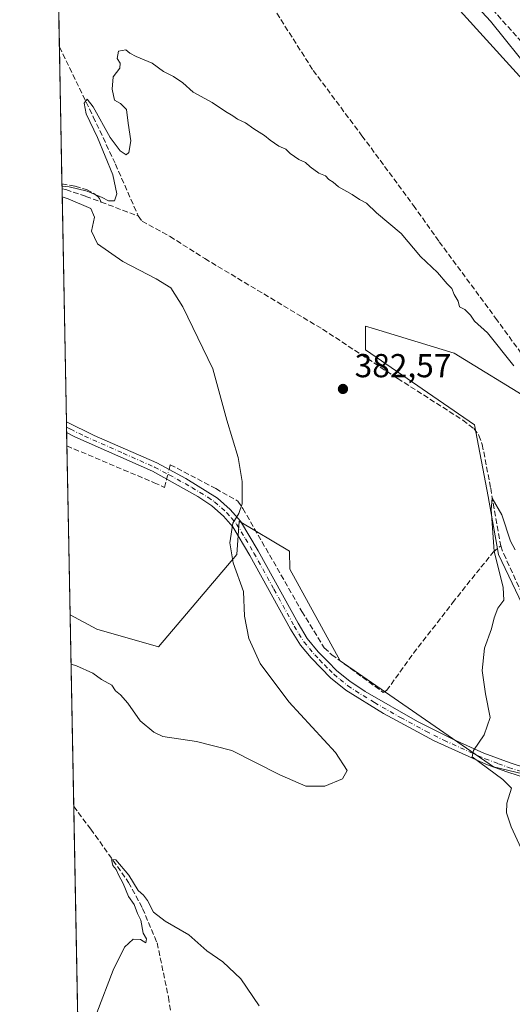
# Model space of a CAD drawing. Units: metres. Extents: x 632071 to 635547, y 4690354 to 4692733.
# Drawn here: x 632071 to 632220, y 4691745 to 4692042 of the extents above; entities that cross this region are included whole.
import ezdxf

# ---------------------------------------------------------------- set-up
doc = ezdxf.new("R2010")
doc.units = ezdxf.units.M
doc.header["$MEASUREMENT"] = 0
doc.linetypes.add('DGN Style 3', pattern=[2.307223458686699, 1.648016756204785, -0.6592067024819142])
doc.linetypes.add('DGN Style 4', pattern=[2.6384748266838614, 1.318413404963828, -0.6592067024819142, 0.001648016756204785, -0.6592067024819142])
for name, color, linetype, lineweight in [('Camino Cxs', 7, 'Continuous', 0), ('Camino eje', 30, 'DGN Style 4', 13), ('Comarca CxS', 21, 'Continuous', 0), ('Comunidad Autónoma CxS', 142, 'Continuous', 0), ('Corriente artificial lineal', 4, 'DGN Style 3', 13), ('Corriente artificial lineal oculto', 135, 'DGN Style 4', 13), ('Cultivos herbáceos CxS', 92, 'Continuous', 0), ('Curva de nivel normal', 30, 'Continuous', 0), ('Matorral CxS', 135, 'Continuous', 0), ('Municipio CxS', 4, 'Continuous', 0), ('Provincia CxS', 1, 'Continuous', 0), ('Punto de cota en terreno', 7, 'Continuous', 0), ('Rótulo de punto de cota en terreno', 7, 'Continuous', 0), ('Suelo desnudo CxS', 253, 'Continuous', 0)]:
    doc.layers.add(name, color=color, linetype=linetype, lineweight=lineweight)
doc.styles.add('Style-Arial', font='txt')

# ---------------------------------------------------------------- blocks, each defined once
blk = doc.blocks.new('*U11')
at = {"layer": 'Cultivos herbáceos CxS', "color": 92, "linetype": 'Continuous', "lineweight": 0}
for points in [[(632417.8466999996, 4691737.547300001, 374.8690999999963), (632395.0427000001, 4691747.8827, 375.141300000003), (632363.0916999998, 4691758.0559, 375.8742999999959), (632334.6486999998, 4691769.271299999, 376.3509999999951), (632293.9989, 4691794.024700001, 376.8601999999955), (632274.3107000003, 4691799.734099999, 377.6131000000024), (632251.4467000002, 4691807.981100001, 378.3249000000069), (632213.9776999997, 4691816.8585, 379.9207000000025), (632167.7518999996, 4691848.8871, 382.5130000000063), (632152.5390999997, 4691876.531300001, 383.4679000000033), (632152.4978, 4691881.8783, 383.536500000002), (632137.2785, 4691890.914899999, 385.1560000000027), (632136.5630000001, 4691880.8915, 385.1416999999929), (632112.9967, 4691853.021500001, 387.9707000000053), (632094.4447, 4691858.365900001, 387.5895000000019), (632086.3344000002, 4691862.720600001, 387.9103999999934), (632079.7632999998, 4692210.8016, 389.7844000000041)], [(632196.9633, 4692052.5647, 387.213699999993), (632226.7648999998, 4692019.6801, 386.2324999999983)], [(632225.7361000003, 4691927.1919, 384.4587999999931), (632202.1009000001, 4691941.579100001, 383.3065999999963), (632178.0867, 4691948.9683, 383.4156999999978), (632175.3821, 4691949.8005, 383.4320000000007), (632175.3820000002, 4691942.6073, 382.9087), (632208.2666999997, 4691919.999100001, 380.9334999999992), (632212.3765000004, 4691898.4179, 381.2427000000025), (632215.4595999997, 4691880.947699999, 380.3812999999937), (632226.7632999998, 4691857.3125, 379.2728999999963)]]:
    blk.add_polyline3d(points, dxfattribs=at)
blk = doc.blocks.new('5PATER')
at = {"layer": 'Suelo desnudo CxS', "linetype": 'Continuous', "lineweight": 0}
h = blk.add_hatch(color=51, dxfattribs=at)
edge = h.paths.add_edge_path()
edge.add_ellipse((0, 0), major_axis=(-0.1095731443231308, -0.1110710700762829), ratio=0.9994222409660322, start_angle=0, end_angle=360)

msp = doc.modelspace()

# ---------------------------------------------------------------- linework, layer by layer
at = {"layer": 'Camino Cxs', "color": 7, "linetype": 'Continuous', "lineweight": 0, "extrusion": (-0.0006656055018724457, 0.0352738762925892, 0.9993774615332344), "elevation": 165469.4371025718, "flags": 128}
msp.add_lwpolyline([(-720491.8560756535, -4676230.818487044), (-720491.8560756535, -4676234.112123311)], dxfattribs=at)
at = {"layer": 'Camino Cxs', "color": 7, "linetype": 'Continuous', "lineweight": 0}
for points in [[(632228.8800999997, 4691811.870100001, 379.2207000000053), (632218.0500999996, 4691815.350099999, 379.7973000000056), (632211.9200999998, 4691817.610099999, 380.054099999994), (632196.1300999997, 4691824.720100001, 380.7752000000037), (632180.8701, 4691832.960100001, 381.4009999999981), (632169.4401000004, 4691840.030099999, 382.2468999999983), (632164.8800999997, 4691843.7501, 382.5608999999968), (632162.0000999998, 4691846.610099999, 382.7324999999983), (632159.0201000003, 4691849.710100001, 382.9812999999995), (632155.8201000001, 4691853.540100001, 383.0822000000044), (632152.8000999996, 4691858.440099999, 383.232999999993), (632140.5301000001, 4691880.640100001, 384.4989999999962), (632135.4001000002, 4691889.270099999, 385.2418000000035), (632132.5601000005, 4691892.5101, 385.5837000000029), (632129.0401, 4691895.630100001, 386.2885999999999), (632124.9001000002, 4691898.420100001, 386.7038999999932), (632111.1801000005, 4691906.0001, 387.5244999999995), (632087.8201000001, 4691916.370100001, 388.1996000000072), (632085.3000999996, 4691917.6601, 388.2749999999942), (632085.2971999999, 4691917.661599999, 388.2750999999989), (632085.2351000002, 4691920.952600001, 388.1589999999997), (632085.2401000002, 4691920.950099999, 388.1588000000047), (632093.5800999999, 4691916.840100001, 387.9352000000072), (632112.4501, 4691908.550100001, 387.2725000000065), (632121.2500999998, 4691903.870100001, 386.8905999999988), (632130.7901, 4691897.890100001, 385.894100000005), (632134.5900999998, 4691894.520099999, 385.4198999999935), (632137.7100999998, 4691890.950099999, 384.9573999999994), (632143.0000999998, 4691882.0601, 384.3193000000028), (632155.0800999999, 4691860.190099999, 383.1698000000033), (632157.8501000004, 4691855.610099999, 382.9673999999941), (632161.1300999997, 4691851.610099999, 382.9128000000055), (632164.0301000001, 4691848.610099999, 382.5994999999967), (632166.7901, 4691845.860099999, 382.3607999999949), (632170.6401000004, 4691842.670100001, 382.0117000000027), (632175.2701000003, 4691839.610099999, 381.7994999999937), (632191.0301000001, 4691830.5701, 380.7850000000035), (632201.8901000004, 4691825.0801, 380.383600000001), (632211.0301000001, 4691821.040100001, 380.0252000000037), (632218.9801000003, 4691818.050100001, 379.6252999999998), (632229.7200999996, 4691814.590100001, 379.1894000000029)], [(632085.2352, 4691920.952600001, 388.1588999999949), (632085.2401000002, 4691920.950099999, 388.1588000000047), (632093.5800999999, 4691916.840100001, 387.9352000000072), (632112.4501, 4691908.550100001, 387.2725000000065), (632121.2500999998, 4691903.870100001, 386.8905999999988), (632130.7901, 4691897.890100001, 385.894100000005), (632134.5900999998, 4691894.520099999, 385.4198999999935), (632137.7100999998, 4691890.950099999, 384.9573999999994), (632143.0000999998, 4691882.0601, 384.3193000000028), (632155.0800999999, 4691860.190099999, 383.1698000000033), (632157.8501000004, 4691855.610099999, 382.9673999999941), (632161.1300999997, 4691851.610099999, 382.9128000000055), (632164.0301000001, 4691848.610099999, 382.5994999999967), (632166.7901, 4691845.860099999, 382.3607999999949), (632170.6401000004, 4691842.670100001, 382.0117000000027), (632175.2701000003, 4691839.610099999, 381.7994999999937), (632191.0301000001, 4691830.5701, 380.7850000000035), (632201.8901000004, 4691825.0801, 380.383600000001), (632211.0301000001, 4691821.040100001, 380.0252000000037), (632218.9801000003, 4691818.050100001, 379.6252999999998), (632229.7200999996, 4691814.590100001, 379.1894000000029)], [(632228.8800999997, 4691811.870100001, 379.2207000000053), (632218.0500999996, 4691815.350099999, 379.7973000000056), (632211.9200999998, 4691817.610099999, 380.054099999994), (632196.1300999997, 4691824.720100001, 380.7752000000037), (632180.8701, 4691832.960100001, 381.4009999999981), (632169.4401000004, 4691840.030099999, 382.2468999999983), (632164.8800999997, 4691843.7501, 382.5608999999968), (632162.0000999998, 4691846.610099999, 382.7324999999983), (632159.0201000003, 4691849.710100001, 382.9812999999995), (632155.8201000001, 4691853.540100001, 383.0822000000044), (632152.8000999996, 4691858.440099999, 383.232999999993), (632140.5301000001, 4691880.640100001, 384.4989999999962), (632135.4001000002, 4691889.270099999, 385.2418000000035), (632132.5601000005, 4691892.5101, 385.5837000000029), (632129.0401, 4691895.630100001, 386.2885999999999), (632124.9001000002, 4691898.420100001, 386.7038999999932), (632111.1801000005, 4691906.0001, 387.5244999999995), (632087.8201000001, 4691916.370100001, 388.1996000000072), (632085.3000999996, 4691917.6601, 388.2749999999942), (632085.2972999997, 4691917.661599999, 388.2750999999989)]]:
    msp.add_polyline3d(points, dxfattribs=at)
at = {"layer": 'Camino eje', "color": 30, "linetype": 'DGN Style 4', "lineweight": 13}
msp.add_polyline3d([(632085.2662000004, 4691919.3071, 388.2173999999941), (632085.2701000003, 4691919.3051, 388.2171999999992), (632086.5301000001, 4691918.6601, 388.1693999999989), (632090.7001, 4691916.6051, 388.071100000001), (632102.3800999997, 4691911.420100001, 387.6972999999998), (632111.8151000004, 4691907.2751, 387.364499999996), (632116.2150999998, 4691904.9351, 387.2419999999984), (632123.0751, 4691901.145099999, 386.8582000000025), (632127.8450999996, 4691898.155099999, 386.2455999999947), (632129.9151, 4691896.7601, 386.0475000000006), (632133.5751, 4691893.515100001, 385.4980999999971), (632134.9951, 4691891.895099999, 385.3187999999937), (632136.5551000005, 4691890.110099999, 385.0720000000001), (632139.2001, 4691885.665100001, 384.6869000000006), (632141.7651000004, 4691881.350099999, 384.3871999999974), (632147.8051000005, 4691870.415100001, 383.7639999999956), (632153.9401000004, 4691859.315099999, 383.2014000000054), (632155.3251, 4691857.0251, 383.1192000000011), (632156.8350999998, 4691854.575099999, 382.9956999999995), (632158.4751000004, 4691852.575099999, 382.891300000003), (632160.0751, 4691850.6601, 382.9174000000057), (632161.5651000004, 4691849.110099999, 382.7942999999942), (632163.0151000004, 4691847.610099999, 382.5840000000026), (632164.3951000003, 4691846.235099999, 382.5507999999973), (632165.8350999998, 4691844.8051, 382.4375), (632167.7600999996, 4691843.210100001, 382.1757000000071), (632170.0401, 4691841.350099999, 382.1022999999986), (632172.3551000003, 4691839.8201, 381.9005000000034), (632178.0701000001, 4691836.2851, 381.6172999999981), (632185.9501, 4691831.765100001, 381.0170999999973), (632193.5800999999, 4691827.645099999, 380.6399999999995), (632199.0100999996, 4691824.9001, 380.5645999999979), (632206.9051000001, 4691821.345100001, 380.2073999999994), (632211.4751000004, 4691819.325099999, 380.0463000000018), (632215.4501, 4691817.8301, 379.8162000000011), (632218.5151000004, 4691816.700099999, 379.6852000000072), (632223.9301000005, 4691814.960100001, 379.4649999999965)], dxfattribs=at)
at = {"layer": 'Comarca CxS', "color": 21, "linetype": 'Continuous', "lineweight": 0, "flags": 128}
msp.add_lwpolyline([(635546.6100010106, 4690419.359983094), (633222.7329999525, 4690374.965257253), (632114.8200009863, 4690353.799983092), (632071.1500009854, 4692667.059983067), (635254.9920842061, 4692727.903331712)], dxfattribs=at)
at = {"layer": 'Comunidad Autónoma CxS', "color": 142, "linetype": 'Continuous', "lineweight": 0, "flags": 128}
msp.add_lwpolyline([(635546.6100010106, 4690419.359983094), (633222.7329999525, 4690374.965257253), (632114.8200009863, 4690353.799983092), (632071.1500009854, 4692667.059983067), (635254.9920842061, 4692727.903331712)], dxfattribs=at)
at = {"layer": 'Corriente artificial lineal', "color": 4, "linetype": 'DGN Style 3', "lineweight": 13, "extrusion": (0.07641126017936166, -0.0286479094464901, 0.9966647463425943), "elevation": -85732.47368076656, "flags": 128}
msp.add_lwpolyline([(4615264.57290294, 1051794.537351709), (4615264.57290294, 1051782.540544429)], dxfattribs=at)
at = {"layer": 'Corriente artificial lineal', "color": 4, "linetype": 'DGN Style 3', "lineweight": 13}
for points in [[(632081.3934000004, 4692124.454700001, 389.9747000000062), (632081.4001000002, 4692124.450099999, 389.9747000000062), (632110.2801000001, 4692104.5101, 389.8735000000015), (632159.6501000002, 4692026.850099999, 388.6543999999994), (632174.3101000005, 4692007.200099999, 388.0204999999987), (632189.8601000002, 4691986.170100001, 387.3767999999982), (632197.6501000002, 4691975.200099999, 386.6763999999966), (632214.6201, 4691952.220100001, 386.2348000000056), (632230.9200999998, 4691929.7301, 386.0549000000028), (632233.3101000005, 4691927.2501, 386.2305999999954), (632281.2200999996, 4691890.450099999, 384.8806000000041), (632282.7100999998, 4691888.6601, 384.8680000000023), (632283.4401000004, 4691886.950099999, 384.8165000000009), (632284.4901000002, 4691882.5001, 384.6184999999969), (632289.1401000004, 4691866.6501, 383.6892999999982), (632292.5500999996, 4691853.950099999, 382.4340999999986), (632300.1700999998, 4691827.670100001, 378.6659000000073), (632300.7801000001, 4691824.9901, 378.7562000000034), (632300.9101, 4691822.6601, 378.8242000000027), (632300.8101000005, 4691818.4801, 378.3361000000005), (632299.7706000004, 4691805.227800001, 377.4282999999996)], [(632387.3701, 4691880.520099999, 380.600900000005), (632353.2500999998, 4691910.030099999, 381.1306000000041), (632341.4001000002, 4691920.690099999, 380.9651000000013), (632329.3901000004, 4691930.5001, 381.2443000000058), (632282.6300999997, 4691970.7501, 382.4410999999964), (632270.8901000004, 4691981.550100001, 382.5883999999933), (632251.9101, 4692000.390100001, 382.9581000000035), (632241.8800999997, 4692010.5801, 383.8787000000011), (632230.4901000002, 4692024.780099999, 384.4164000000019), (632222.4600999998, 4692035.4901, 384.2128999999986), (632201.3601000002, 4692059.050100001, 384.602899999998), (632174.8901000004, 4692083.100099999, 385.4328999999998), (632156.1401000004, 4692099.300100001, 386.1956000000064), (632140.5401, 4692109.3201, 386.9184999999998), (632122.3300999999, 4692120.5801, 388.011599999998), (632118.3400999998, 4692110.0812, 389.0699000000022), (632113.5745999999, 4692099.3278, 389.8410000000004)], [(632083.1020000001, 4692033.9462, 385.8521999999939), (632093.3400999998, 4692012.9001, 385.3858000000037), (632100.0201000003, 4691998.610099999, 385.2896999999939), (632106.8901000004, 4691982.9901, 384.2275999999983)], [(632083.8810000002, 4691992.6812, 385.7644), (632087.8903999999, 4691991.9737, 385.8081999999995), (632091.3020000001, 4691990.967, 385.6475999999966), (632093.4831999998, 4691989.792500001, 385.4765000000043), (632094.7136000004, 4691988.897600001, 385.3715999999986), (632095.2170000002, 4691988.282400001, 385.3053000000073), (632095.6942999996, 4691987.1876, 385.206600000005)], [(632083.9096999997, 4691991.160399999, 385.6533999999957), (632085.0900999998, 4691990.9301, 385.6552999999985), (632091.1001000004, 4691988.9101, 385.3945999999996), (632095.6942999996, 4691987.1876, 385.206600000005)], [(632106.8901000004, 4691982.9901, 384.2275999999983), (632108.0701000001, 4691981.420100001, 384.1771000000008), (632116.4700999996, 4691976.790100001, 383.9239999999991), (632126.9501, 4691970.140100001, 383.8886999999959), (632162.4801000003, 4691948.840100001, 383.3527000000031), (632185.1001000004, 4691934.0001, 382.1187000000064), (632204.7001, 4691921.450099999, 381.1042000000016), (632208.0201000003, 4691918.920100001, 380.8996000000043), (632209.6101000002, 4691916.8301, 380.8212000000058), (632210.5900999998, 4691914.110099999, 380.8530000000028), (632213.1300999997, 4691900.890100001, 381.0625), (632216.1601, 4691883.5001, 380.2981)], [(632085.3728999998, 4691913.653100001, 388.3190999999933), (632085.3800999997, 4691913.6501, 388.3187999999937), (632111.6901000004, 4691902.5601, 387.6377000000066), (632114.7756000003, 4691901.1395, 387.5510000000068), (632115.4319000002, 4691903.6511, 387.2997999999934)], [(632116.1920999996, 4691906.5601, 387.0960999999952), (632116.5597000001, 4691907.967, 387.0124000000069), (632130.3000999996, 4691900.770099999, 386.0568999999959), (632136.9001000002, 4691897.030099999, 385.3527000000031), (632138.4401000004, 4691894.800100001, 385.1376000000019), (632156.2200999996, 4691863.7601, 383.1238000000012), (632162.9700999996, 4691852.7301, 382.8607000000048), (632165.2200999996, 4691850.700099999, 382.6861999999965), (632180.7701000003, 4691839.3201, 381.7035000000033), (632181.7301000003, 4691839.870100001, 381.6855000000069), (632189.8901000004, 4691851.1501, 381.4982000000018), (632201.6501000002, 4691866.3301, 381.3699999999953), (632210.2001, 4691877.0601, 381.1465000000026), (632213.9101, 4691881.630100001, 380.6217999999935), (632216.1601, 4691883.5001, 380.2981)], [(632216.1601, 4691883.5001, 380.2981), (632217.0800999999, 4691881.0701, 380.1285999999964), (632232.1401000004, 4691848.300100001, 378.8787000000011), (632234.0900999998, 4691844.3101, 379.047900000005), (632235.5800999999, 4691841.770099999, 379.0446999999986), (632236.9700999996, 4691839.9801, 378.8945999999996), (632239.0800999999, 4691838.120100001, 378.6805000000023), (632245.5800999999, 4691832.870100001, 378.0317000000068), (632250.9901000002, 4691829.040100001, 378.1603000000032), (632254.6700999998, 4691827.100099999, 378.004700000005), (632259.1501000002, 4691825.140100001, 377.8843000000052), (632262.1101000002, 4691823.190099999, 377.7501000000047), (632264.9901000002, 4691820.540100001, 377.6848000000027), (632268.6501000002, 4691816.050100001, 377.4933000000019), (632271.7200999996, 4691811.630100001, 377.3269), (632274.6911000004, 4691807.719500001, 377.3280999999988)], [(632087.4253000002, 4691804.9365, 381.6328000000067), (632087.4301000005, 4691804.9301, 381.6322999999975), (632092.5900999998, 4691798.120100001, 381.206600000005), (632103.9901000002, 4691782.050100001, 380.6189000000013), (632108.1901000004, 4691774.190099999, 380.2209000000003), (632112.5701000001, 4691763.790100001, 379.7296999999962), (632116.0000999998, 4691747.440099999, 379.3328000000038), (632119.5500999996, 4691723.3201, 378.5148000000045), (632125.1401000004, 4691697.640100001, 377.6407000000036), (632126.9200999998, 4691687.5001, 377.6606999999931), (632127.1300999997, 4691681.5001, 377.7440000000061), (632126.4901000002, 4691678.670100001, 377.6358999999939), (632120.3601000002, 4691660.8301, 377.2081000000035), (632119.4801000003, 4691657.610099999, 377.2014000000054), (632119.2200999996, 4691654.640100001, 377.1223000000027), (632119.5500999996, 4691651.1801, 377.0222000000067), (632120.2001, 4691647.8301, 376.8855999999942), (632124.2100999998, 4691636.210100001, 376.3027000000002)]]:
    msp.add_polyline3d(points, dxfattribs=at)
at = {"layer": 'Corriente artificial lineal oculto', "color": 135, "linetype": 'DGN Style 4', "lineweight": 13, "extrusion": (0.0170902008524399, 0.06539778257980607, 0.9977129121488143), "elevation": 318029.4885644665, "flags": 128}
msp.add_lwpolyline([(574705.5181727718, -4688507.305341218), (574705.5181727719, -4688510.318923592)], dxfattribs=at)
at = {"layer": 'Cultivos herbáceos CxS', "color": 92, "linetype": 'Continuous', "lineweight": 0, "extrusion": (0.0008586530443467151, -0.0454848408306338, 0.9989646600203439), "elevation": -212488.22442332, "flags": 128}
msp.add_lwpolyline([(720529.9333172078, 4674440.834854786), (720529.9333172077, 4674531.453301542)], dxfattribs=at)
at = {"layer": 'Cultivos herbáceos CxS', "color": 92, "linetype": 'Continuous', "lineweight": 0, "extrusion": (4.015249590180983e-05, -0.002126948322485206, 0.9999977372367452), "elevation": -9568.482689847273, "flags": 128}
msp.add_lwpolyline([(632083.8649010294, 4691982.942596118), (632083.0858975046, 4692024.207689459)], dxfattribs=at)
at = {"layer": 'Cultivos herbáceos CxS', "color": 92, "linetype": 'Continuous', "lineweight": 0, "extrusion": (0.001373259802388794, -0.07276841561993341, 0.9973479191564396), "elevation": -340176.1168042448, "flags": 128}
msp.add_lwpolyline([(720501.2194028603, 4666847.915796109), (720501.2194028602, 4666849.440911622)], dxfattribs=at)
at = {"layer": 'Cultivos herbáceos CxS', "color": 92, "linetype": 'Continuous', "lineweight": 0, "extrusion": (-0.0006619807083242584, 0.03506315289539504, 0.9993848793585863), "elevation": 164482.992263383, "flags": 128}
msp.add_lwpolyline([(-720538.7443408194, -4676261.688964098), (-720538.7443408194, -4676331.95249603)], dxfattribs=at)
at = {"layer": 'Cultivos herbáceos CxS', "color": 92, "linetype": 'Continuous', "lineweight": 0, "extrusion": (-0.0004210668767766463, 0.02235050189826709, 0.9997501076606999), "elevation": 104988.6585142153, "flags": 128}
msp.add_lwpolyline([(-720349.7244338442, -4678003.032781582), (-720349.7244338442, -4678004.67898494)], dxfattribs=at)
at = {"layer": 'Cultivos herbáceos CxS', "color": 92, "linetype": 'Continuous', "lineweight": 0, "extrusion": (-0.0004189822248192146, 0.02216833584942971, 0.9997541644522229), "elevation": 104135.2693650253, "flags": 128}
msp.add_lwpolyline([(-720633.9865898143, -4677976.680137307), (-720633.9865898143, -4677978.326335872)], dxfattribs=at)
at = {"layer": 'Cultivos herbáceos CxS', "color": 92, "linetype": 'Continuous', "lineweight": 0, "extrusion": (-0.0006039230957365837, 0.03197920384925174, 0.999488352007197), "elevation": 150050.0526177127, "flags": 128}
msp.add_lwpolyline([(-720563.07183847, -4676736.002682231), (-720563.0718384701, -4676740.013949316)], dxfattribs=at)
at = {"layer": 'Cultivos herbáceos CxS', "color": 92, "linetype": 'Continuous', "lineweight": 0, "extrusion": (0.000151424175412013, -0.008021229133638055, 0.9999678179591106), "elevation": -37150.89487727966, "flags": 128}
msp.add_lwpolyline([(632086.2684119891, 4691715.659954317), (632085.3068501108, 4691766.594092898)], dxfattribs=at)
at = {"layer": 'Cultivos herbáceos CxS', "color": 92, "linetype": 'Continuous', "lineweight": 0, "extrusion": (0.002038069005547809, -0.1079649679129874, 0.994152610004257), "elevation": -504882.9303781422, "flags": 128}
msp.add_lwpolyline([(720526.8816387334, 4651720.37631409), (720526.8816387333, 4651778.510743441)], dxfattribs=at)
at = {"layer": 'Cultivos herbáceos CxS', "color": 92, "linetype": 'Continuous', "lineweight": 0, "extrusion": (0.0005019873077131089, -0.0265911237611602, 0.9996462675095934), "elevation": -124061.5680581401, "flags": 128}
msp.add_lwpolyline([(720530.9521225123, 4677248.747609513), (720530.9521225123, 4677393.728812164)], dxfattribs=at)
at = {"layer": 'Cultivos herbáceos CxS', "color": 92, "linetype": 'Continuous', "lineweight": 0}
for points in [[(632196.9633, 4692052.5647, 387.213699999993), (632226.7648999998, 4692019.6801, 386.2324999999983)], [(632225.7361000003, 4691927.1919, 384.4587999999931), (632202.1009000001, 4691941.579100001, 383.3065999999963), (632178.0867, 4691948.9683, 383.4156999999978), (632175.3821, 4691949.8005, 383.4320000000007), (632175.3820000002, 4691942.6073, 382.9087), (632208.2666999997, 4691919.999100001, 380.9334999999992), (632212.3765000004, 4691898.4179, 381.2427000000025), (632215.4595999997, 4691880.947699999, 380.3812999999937), (632226.7632999998, 4691857.3125, 379.2728999999963)], [(632090.1607999997, 4691660.032299999, 377.7768999999971), (632086.3344000002, 4691862.720600001, 387.9103999999934), (632094.4447, 4691858.365900001, 387.5895000000019), (632112.9967, 4691853.021500001, 387.9707000000053), (632136.5630000001, 4691880.8915, 385.1416999999929), (632137.2785, 4691890.914899999, 385.1560000000027), (632152.4978, 4691881.8783, 383.536500000002), (632152.5390999997, 4691876.531300001, 383.4679000000033), (632167.7518999996, 4691848.8871, 382.5130000000063), (632213.9776999997, 4691816.8585, 379.9207000000025), (632251.4467000002, 4691807.981100001, 378.3249000000069), (632274.3107000003, 4691799.734099999, 377.6131000000024), (632293.9989, 4691794.024700001, 376.8601999999955), (632334.6486999998, 4691769.271299999, 376.3509999999951), (632363.0916999998, 4691758.0559, 375.8742999999959), (632395.0427000001, 4691747.8827, 375.141300000003), (632417.8466999996, 4691737.547300001, 374.8690999999963)], [(632086.3344000002, 4691862.720600001, 387.9103999999934), (632094.4447, 4691858.365900001, 387.5895000000019), (632112.9967, 4691853.021500001, 387.9707000000053), (632136.5630000001, 4691880.8915, 385.1416999999929), (632137.2785, 4691890.914899999, 385.1560000000027), (632152.4978, 4691881.8783, 383.536500000002), (632152.5390999997, 4691876.531300001, 383.4679000000033), (632167.7518999996, 4691848.8871, 382.5130000000063), (632213.9776999997, 4691816.8585, 379.9207000000025), (632251.4467000002, 4691807.981100001, 378.3249000000069), (632274.3107000003, 4691799.734099999, 377.6131000000024), (632293.9989, 4691794.024700001, 376.8601999999955), (632334.6486999998, 4691769.271299999, 376.3509999999951), (632363.0916999998, 4691758.0559, 375.8742999999959), (632395.0427000001, 4691747.8827, 375.141300000003), (632417.8466999996, 4691737.547300001, 374.8690999999963), (632458.2197000004, 4691712.276900001, 374.1612000000023), (632483.6355, 4691685.3917, 373.4861999999994), (632517.5703999996, 4691662.642100001, 372.8010999999969), (632534.1193000004, 4691650.9801, 372.3187000000034)], [(632086.3344000002, 4691862.720600001, 387.9103999999934), (632094.4447, 4691858.365900001, 387.5895000000019), (632112.9967, 4691853.021500001, 387.9707000000053), (632136.5630000001, 4691880.8915, 385.1416999999929), (632137.2785, 4691890.914899999, 385.1560000000027), (632152.4978, 4691881.8783, 383.536500000002), (632152.5390999997, 4691876.531300001, 383.4679000000033), (632167.7518999996, 4691848.8871, 382.5130000000063), (632213.9776999997, 4691816.8585, 379.9207000000025), (632251.4467000002, 4691807.981100001, 378.3249000000069), (632274.3107000003, 4691799.734099999, 377.6131000000024), (632293.9989, 4691794.024700001, 376.8601999999955), (632334.6486999998, 4691769.271299999, 376.3509999999951), (632363.0916999998, 4691758.0559, 375.8742999999959), (632395.0427000001, 4691747.8827, 375.141300000003), (632417.8466999996, 4691737.547300001, 374.8690999999963), (632458.2197000004, 4691712.276900001, 374.1612000000023), (632483.6355, 4691685.3917, 373.4861999999994), (632517.5703999996, 4691662.642100001, 372.8010999999969), (632534.1193000004, 4691650.9801, 372.3187000000034)]]:
    msp.add_polyline3d(points, dxfattribs=at)
at = {"layer": 'Curva de nivel normal', "color": 30, "linetype": 'Continuous', "lineweight": 0, "flags": 128}
for points, elevation in [([(632225.8099999997, 4692025.860099999), (632213.04, 4692041.780099999), (632196.7000000002, 4692059.5101)], 385), ([(632083.8936000001, 4691992.015500001), (632086.04, 4691991.8101), (632091.5099999999, 4691990.4801), (632095.9800000006, 4691988.600099999), (632097.8799999999, 4691987.530099999), (632099.6799999997, 4691987.600099999), (632100.4199999999, 4691989.670100001), (632099.2100000001, 4691995.420100001), (632094.6100000005, 4692006.6601), (632091.2199999997, 4692013.8201), (632090.5499999998, 4692016.9801), (632091.4400000004, 4692018.210100001), (632093.3099999997, 4692015.9001), (632098.4299999997, 4692006.690099999), (632101.4600000001, 4692002.670100001), (632103.2100000001, 4692001.470100001), (632104, 4692002.100099999), (632104.7000000002, 4692005.620100001), (632103.8399999999, 4692010.950099999), (632103.3499999996, 4692015.0701), (632101.5599999997, 4692016.950099999), (632099.75, 4692017.9101), (632098.9900000002, 4692021.2401), (632099.3399999999, 4692024.9801), (632101.3399999999, 4692027.520099999), (632101.3899999997, 4692029.110099999), (632100.5199999996, 4692030.4301), (632100.9000000004, 4692032.7301), (632103.1100000005, 4692033.130100001), (632104.3099999997, 4692032.0601), (632106.3099999997, 4692031.030099999), (632111.04, 4692029.100099999), (632114.5199999996, 4692026.5601), (632117.54, 4692025.0701), (632120.29, 4692023.100099999), (632123.4600000001, 4692020.340100001), (632129.1600000003, 4692017.2501), (632133.2400000002, 4692014.5001), (632135.4199999999, 4692013.200099999), (632136.7999999998, 4692012.1601), (632139.1799999997, 4692011.0701), (632141.7300000006, 4692009.2401), (632144.9000000004, 4692007.280099999), (632146.6600000003, 4692005.8101), (632149.3099999997, 4692004.0601), (632151.3499999996, 4692003.1601), (632152.7000000002, 4692001.840100001), (632155.3200000003, 4692000.050100001), (632157.3399999999, 4691999.1501), (632158.7100000001, 4691997.8201), (632161.3200000003, 4691995.940099999), (632163.3099999997, 4691995.0801), (632164.3399999999, 4691994.0001), (632165.6600000003, 4691993.1601), (632167.2400000002, 4691991.8101), (632171.3799999999, 4691989.4801), (632173.6299999999, 4691987.960100001), (632175.7199999997, 4691986.870100001), (632178.7599999999, 4691983.9101), (632186.1900000004, 4691977.670100001), (632192, 4691970.8201), (632197.0999999996, 4691965.9001), (632200.04, 4691962.530099999), (632201.4500000002, 4691961.100099999), (632202.1600000003, 4691959.270099999), (632203.29, 4691957.290100001), (632203.75, 4691955.5601), (632205.3499999996, 4691954.7601), (632207.0199999996, 4691953.0701), (632208.2800000003, 4691951.280099999), (632212.2199999997, 4691947.720100001), (632220.1200000001, 4691937.790100001)], 385), ([(632086.6157999998, 4691847.817299999), (632088.3099999997, 4691847.350099999), (632093.1900000004, 4691845.1801), (632095.8499999996, 4691843.2401), (632098.9000000004, 4691841.5101), (632100.0599999997, 4691839.7601), (632101.5700000003, 4691838.5701), (632103.7599999999, 4691836.0601), (632107.4900000002, 4691830.790100001), (632111.5999999996, 4691827.300100001), (632114.3399999999, 4691826.0601), (632124.4900000002, 4691824.550100001), (632135.0999999996, 4691821.8201), (632149.5199999996, 4691814.4801), (632157.4199999999, 4691811.100099999), (632163.0999999996, 4691811.050100001), (632168.5099999999, 4691813.220100001), (632169.8899999997, 4691815.8101), (632166.4000000004, 4691821.2401), (632152.25, 4691836.5001), (632143.6799999997, 4691848.0701), (632140.2400000002, 4691855.620100001), (632138.8799999999, 4691862.270099999), (632138.5700000003, 4691869.7501), (632135.4600000001, 4691878.370100001), (632134.4699999997, 4691884.390100001), (632135.3600000005, 4691890.360099999), (632137.25, 4691893.2401), (632138.2100000001, 4691896.2401), (632138.2300000006, 4691902.9101), (632136.9600000001, 4691910.200099999), (632133.6399999997, 4691921.4301), (632129.3600000005, 4691936.870100001), (632120.2999999998, 4691955.5701), (632116.7000000002, 4691961.280099999), (632112.25, 4691964.050100001), (632102.2000000002, 4691969.2601), (632094.5599999997, 4691974.610099999), (632092.7800000003, 4691978.390100001), (632093.7199999997, 4691982.6801), (632092.6200000001, 4691985.2301), (632085.7599999999, 4691988.1601), (632083.9545999998, 4691988.7841)], 385), ([(632220.5599999997, 4691882.3101), (632219.0599999997, 4691884.9001), (632216.4500000002, 4691892.870100001), (632213.5599999997, 4691897.9001), (632213.29, 4691894.5001), (632214.1500000004, 4691881.870100001), (632216.9299999997, 4691870.9801), (632217.1399999997, 4691867.190099999), (632215.3099999997, 4691864.700099999), (632214.1399999997, 4691861.800100001), (632213.4199999999, 4691858.540100001), (632211.3099999997, 4691852.630100001), (632210.5800000001, 4691845.960100001), (632211.5700000003, 4691838.9301), (632212.9400000004, 4691831.780099999), (632211.1799999997, 4691826.530099999), (632208, 4691821.8101), (632207.5700000003, 4691819.880100001), (632216.8399999999, 4691813.050100001), (632219.4299999997, 4691810.470100001), (632218.0499999998, 4691805.9301), (632217.8600000005, 4691803.020099999), (632219.2800000003, 4691798.7601), (632225.2100000001, 4691785.920100001)], 380), ([(632143.3600000005, 4691744.8201), (632137.7800000003, 4691752.920100001), (632132.3700000001, 4691758.090100001), (632127.5199999996, 4691761.4001), (632122.1399999997, 4691766.210100001), (632115.0499999998, 4691770.390100001), (632111.4800000006, 4691773.0801), (632109.6799999997, 4691776.630100001), (632108.4600000001, 4691778.1801), (632106.8499999996, 4691779.5601), (632104.0700000003, 4691784.220100001), (632100.1799999997, 4691788.8201), (632098.79, 4691788.9301), (632099.2199999997, 4691787.090100001), (632100.2400000002, 4691785.950099999), (632100.9000000004, 4691784.280099999), (632102.3399999999, 4691781.670100001), (632103.9400000004, 4691777.780099999), (632105.6799999997, 4691775.340100001), (632106.6299999999, 4691772.670100001), (632107.6299999999, 4691770.670100001), (632108.3600000005, 4691766.7401), (632109.3700000001, 4691765.040100001), (632109.2000000002, 4691763.770099999), (632107.5199999996, 4691764.860099999), (632105.4000000004, 4691764.9001), (632102.7400000002, 4691762.5601), (632099.3499999996, 4691755.5601), (632094.4500000002, 4691742.6601)], 380)]:
    msp.add_lwpolyline(points, dxfattribs=dict(at, elevation=elevation))
at = {"layer": 'Matorral CxS', "color": 135, "linetype": 'Continuous', "lineweight": 0}
for points in [[(632226.7648999998, 4692019.6801, 386.2324999999983), (632196.9633, 4692052.5647, 387.213699999993)], [(632196.9633, 4692052.5647, 387.213699999993), (632226.7648999998, 4692019.6801, 386.2324999999983)], [(632226.7632999998, 4691857.3125, 379.2728999999963), (632215.4595999997, 4691880.947699999, 380.3812999999937), (632212.3765000004, 4691898.4179, 381.2427000000025), (632208.2666999997, 4691919.999100001, 380.9334999999992), (632175.3820000002, 4691942.6073, 382.9087), (632175.3821, 4691949.8005, 383.4320000000007), (632178.0867, 4691948.9683, 383.4156999999978), (632202.1009000001, 4691941.579100001, 383.3065999999963), (632225.7361000003, 4691927.1919, 384.4587999999931)], [(632225.7361000003, 4691927.1919, 384.4587999999931), (632202.1009000001, 4691941.579100001, 383.3065999999963), (632178.0867, 4691948.9683, 383.4156999999978), (632175.3821, 4691949.8005, 383.4320000000007), (632175.3820000002, 4691942.6073, 382.9087), (632208.2666999997, 4691919.999100001, 380.9334999999992), (632212.3765000004, 4691898.4179, 381.2427000000025), (632215.4595999997, 4691880.947699999, 380.3812999999937), (632226.7632999998, 4691857.3125, 379.2728999999963)]]:
    msp.add_polyline3d(points, dxfattribs=at)
at = {"layer": 'Municipio CxS', "color": 4, "linetype": 'Continuous', "lineweight": 0, "flags": 128}
msp.add_lwpolyline([(635546.6100010106, 4690419.359983094), (633222.7329999525, 4690374.965257253), (632114.8200009863, 4690353.799983092), (632071.1500009854, 4692667.059983067), (635254.9920842061, 4692727.903331712)], dxfattribs=at)
at = {"layer": 'Provincia CxS', "color": 1, "linetype": 'Continuous', "lineweight": 0, "flags": 128}
msp.add_lwpolyline([(635546.6100010106, 4690419.359983094), (633222.7329999525, 4690374.965257253), (632114.8200009863, 4690353.799983092), (632071.1500009854, 4692667.059983067), (635254.9920842061, 4692727.903331712)], dxfattribs=at)

# ---------------------------------------------------------------- block references
at = {"layer": 'Cultivos herbáceos CxS', "color": 92, "linetype": 'Continuous', "lineweight": 0}
msp.add_blockref('*U11', (0, 0), dxfattribs=at)
at = {"layer": 'Punto de cota en terreno', "color": 7, "linetype": 'Continuous', "lineweight": 0, "xscale": 10, "yscale": 10, "zscale": 10}
msp.add_blockref('5PATER', (632168.5999999996, 4691930.83, 382.570000000007), dxfattribs=at)

# ---------------------------------------------------------------- texts
at = {"layer": 'Rótulo de punto de cota en terreno', "color": 7, "linetype": 'Continuous', "lineweight": 0, "style": 'Style-Arial'}
msp.add_text('382,57', height=7.000000000000002, dxfattribs=at).set_placement((632172.1277999999, 4691934.357799999))

doc.saveas('drawing.dxf')
